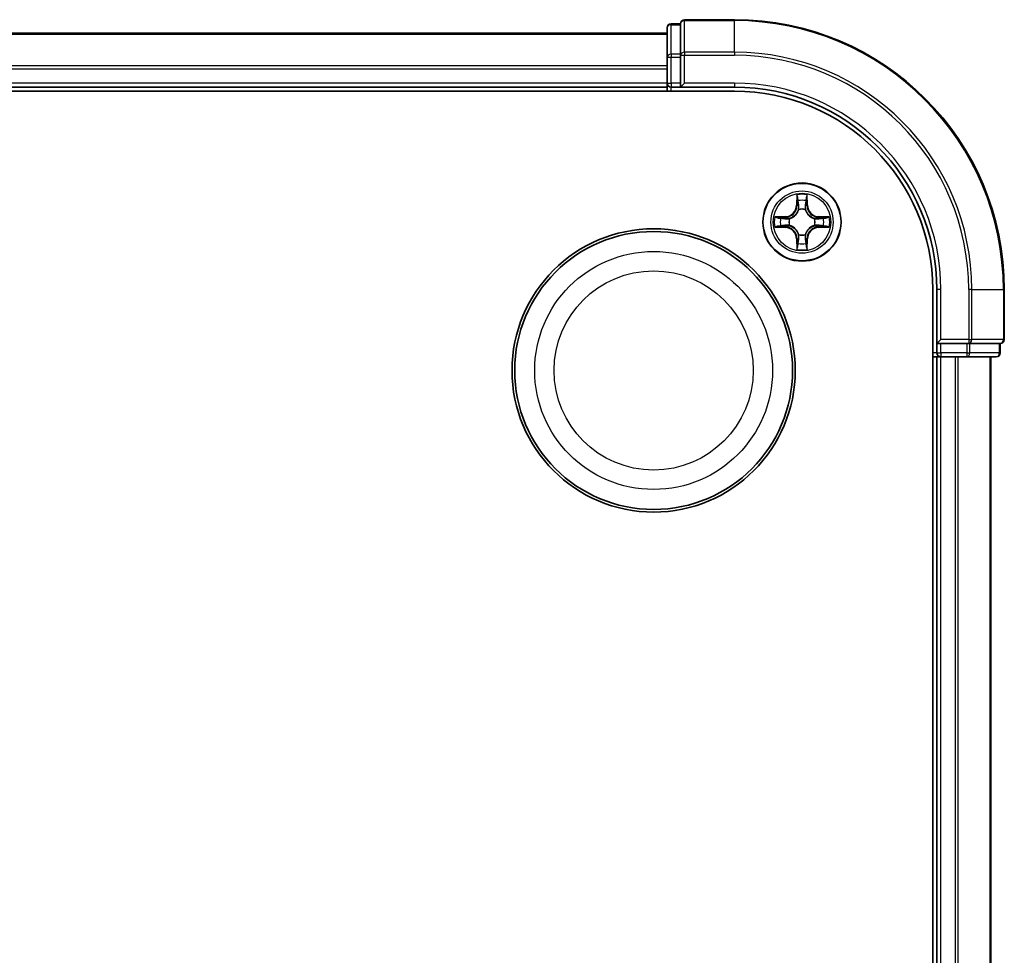
# Model space of a CAD drawing. Units: millimetres. Extents: x 7 to 6313, y 4 to 1268.
# Drawn here: x 1776 to 1849, y 796 to 865 of the extents above; entities that cross this region are included whole.
import ezdxf

# ---------------------------------------------------------------- set-up
doc = ezdxf.new("R2010")
doc.units = ezdxf.units.MM
doc.header["$LTSCALE"] = 0.5
doc.layers.add('Visible (ISO)', color=7, linetype='Continuous', lineweight=35)
doc.layers.add('Visible Narrow (ISO)', color=7, linetype='Continuous', lineweight=25)

msp = doc.modelspace()

# ---------------------------------------------------------------- linework, layer by layer
at = {"layer": 'Visible (ISO)'}
for p, q in [((1824.4343, 864.4464), (1824.4343, 862.2654)), ((1825.4343, 864.7464), (1824.7343, 864.7464)), ((1825.4343, 864.7464), (1825.4343, 864.6768)), ((1825.4343, 862.4958), (1825.4343, 864.6768)), ((1829.4343, 865.0464), (1825.7343, 865.0464)), ((1824.4343, 864.0464), (1624.4343, 864.0464)), ((1824.4343, 862.2654), (1824.4343, 861.6295)), ((1825.4343, 862.4958), (1825.4343, 862.4059)), ((1825.4343, 862.4059), (1825.4343, 862.2654)), ((1825.4343, 860.3464), (1825.4343, 862.2654)), ((1824.4343, 861.6295), (1824.4343, 861.4059)), ((1824.4343, 861.4059), (1824.4343, 860.3464)), ((1624.4343, 860.0464), (1824.4343, 860.0464)), ((1824.4343, 860.3464), (1824.4343, 860.0464)), ((1824.4343, 860.0464), (1824.4343, 859.7464)), ((1824.7343, 860.0464), (1825.4343, 860.0464)), ((1825.4343, 860.0464), (1825.7343, 860.3464)), ((1825.4343, 860.3464), (1825.4343, 860.0464)), ((1825.4343, 860.0464), (1829.4343, 860.0464)), ((1619.4343, 859.7464), (1829.4343, 859.7464)), ((1844.1343, 845.0464), (1844.1343, 685.0464)), ((1844.4343, 845.0464), (1844.4343, 841.0464)), ((1849.4343, 841.3464), (1849.4343, 845.0464)), ((1844.7343, 841.3464), (1844.4343, 841.0464)), ((1844.4343, 841.0464), (1844.4343, 840.3464)), ((1844.4343, 841.0464), (1844.7343, 841.0464)), ((1846.6533, 841.0464), (1844.7343, 841.0464)), ((1846.6533, 841.0464), (1846.7938, 841.0464)), ((1846.7938, 841.0464), (1846.8837, 841.0464)), ((1849.0648, 841.0464), (1846.8837, 841.0464)), ((1849.0648, 841.0464), (1849.1343, 841.0464)), ((1849.1343, 840.3464), (1849.1343, 841.0464)), ((1844.1343, 840.0464), (1844.4343, 840.0464)), ((1844.4343, 840.0464), (1844.7343, 840.0464)), ((1844.4343, 840.0464), (1844.4343, 690.0464)), ((1844.7343, 840.0464), (1845.7938, 840.0464)), ((1845.7938, 840.0464), (1846.0174, 840.0464)), ((1846.0174, 840.0464), (1846.6533, 840.0464)), ((1846.6533, 840.0464), (1848.8343, 840.0464)), ((1848.4343, 690.0464), (1848.4343, 840.0464))]:
    msp.add_line(p, q, dxfattribs=at)
for centre, radius in [((1834.4343, 850.0464), 2.9), ((1823.4343, 839.0464), 10.5), ((1823.4343, 839.0464), 10.3)]:
    msp.add_circle(centre, radius, dxfattribs=at)
for centre, radius, start, end in [((1824.7343, 864.4464), 0.3, 90, 180), ((1825.7343, 864.7464), 0.3, 90, 180), ((1829.4343, 845.0464), 20, 0, 90), ((1824.7343, 860.3464), 0.3, 180, 270), ((1829.4343, 845.0464), 15, 0, 90), ((1829.4343, 845.0464), 14.7, 0, 90), ((1849.1343, 841.3464), 0.3, 270, 0), ((1844.7343, 840.3464), 0.3, 180, 270), ((1848.8343, 840.3464), 0.3, 270, 0)]:
    msp.add_arc(centre, radius, start, end, dxfattribs=at)
at = {"layer": 'Visible Narrow (ISO)'}
for p, q in [((1824.7343, 864.7464), (1824.7343, 864.6768)), ((1824.7343, 862.4958), (1824.7343, 864.6768)), ((1824.7343, 864.6768), (1825.4343, 864.6768)), ((1825.7343, 865.0464), (1825.7343, 864.9768)), ((1825.7343, 864.9768), (1829.4343, 864.9768)), ((1825.7343, 862.6363), (1825.7343, 864.9768)), ((1829.4343, 864.9768), (1829.4343, 865.0464)), ((1829.4343, 862.6363), (1829.4343, 864.9768)), ((1624.4343, 863.9768), (1824.4343, 863.9768)), ((1824.4343, 862.2654), (1824.7343, 862.2654)), ((1824.7343, 862.4958), (1824.7343, 862.2654)), ((1825.4343, 862.4958), (1824.7343, 862.4958)), ((1824.7343, 860.3464), (1824.7343, 862.2654)), ((1824.7343, 862.2654), (1825.4343, 862.2654)), ((1825.4343, 862.4059), (1825.7343, 862.4059)), ((1829.4343, 862.6363), (1825.7343, 862.6363)), ((1825.7343, 862.6363), (1825.7343, 862.4059)), ((1825.7343, 862.4059), (1829.4343, 862.4059)), ((1825.7343, 860.3464), (1825.7343, 862.4059)), ((1829.4343, 862.6363), (1829.4343, 862.4059)), ((1824.4343, 861.6363), (1624.4343, 861.6363)), ((1624.4343, 861.4059), (1824.4343, 861.4059)), ((1824.4343, 860.3464), (1624.4343, 860.3464)), ((1824.4343, 860.3464), (1824.7343, 860.3464)), ((1824.7343, 860.3464), (1824.7343, 860.0464)), ((1825.4343, 860.3464), (1824.7343, 860.3464)), ((1824.7343, 859.7464), (1824.7343, 860.0464)), ((1829.4343, 860.3464), (1825.7343, 860.3464)), ((1829.4343, 860.3464), (1829.4343, 860.0464)), ((1834.0439, 852.0691), (1834.0302, 851.2896)), ((1834.8384, 851.2896), (1834.8247, 852.0691)), ((1834.0801, 851.2887), (1834.0302, 851.2896)), ((1834.0801, 851.2887), (1834.0886, 851.7788)), ((1834.0801, 851.2887), (1834.1527, 851.2874)), ((1834.7886, 851.2887), (1834.7159, 851.2874)), ((1834.78, 851.7788), (1834.7886, 851.2887)), ((1834.7886, 851.2887), (1834.8384, 851.2896)), ((1834.1932, 850.9627), (1834.1878, 850.9833)), ((1834.6808, 850.9833), (1834.6754, 850.9627)), ((1833.1911, 850.4504), (1832.4116, 850.4368)), ((1832.7019, 850.3921), (1833.192, 850.4006)), ((1833.192, 850.4006), (1833.1911, 850.4504)), ((1833.192, 850.4006), (1833.1932, 850.328)), ((1833.4974, 850.2929), (1833.518, 850.2875)), ((1833.518, 849.8053), (1833.4974, 849.7999)), ((1835.3506, 850.2875), (1835.3712, 850.2929)), ((1835.3712, 849.7998), (1835.3506, 849.8053)), ((1835.6766, 850.4006), (1835.6754, 850.328)), ((1835.6766, 850.4006), (1835.6775, 850.4504)), ((1835.6766, 850.4006), (1836.1667, 850.3921)), ((1836.457, 850.4368), (1835.6775, 850.4504)), ((1832.4116, 849.6559), (1833.1911, 849.6423)), ((1833.192, 849.6921), (1832.7019, 849.7007)), ((1833.192, 849.6921), (1833.1911, 849.6423)), ((1833.192, 849.6921), (1833.1932, 849.7648)), ((1834.1878, 849.1095), (1834.1932, 849.1301)), ((1834.6754, 849.1301), (1834.6808, 849.1095)), ((1835.6766, 849.6921), (1835.6754, 849.7648)), ((1836.1667, 849.7007), (1835.6766, 849.6921)), ((1835.6766, 849.6921), (1835.6775, 849.6423)), ((1835.6775, 849.6423), (1836.457, 849.6559)), ((1834.08, 848.8041), (1834.0302, 848.8032)), ((1834.0302, 848.8032), (1834.0438, 848.0237)), ((1834.08, 848.8041), (1834.1527, 848.8053)), ((1834.0886, 848.314), (1834.08, 848.8041)), ((1834.7885, 848.804), (1834.7159, 848.8053)), ((1834.7885, 848.804), (1834.78, 848.314)), ((1834.7885, 848.804), (1834.8383, 848.8032)), ((1834.8247, 848.0237), (1834.8383, 848.8032)), ((1844.7343, 845.0464), (1844.4343, 845.0464)), ((1844.7343, 841.3464), (1844.7343, 845.0464)), ((1846.7938, 845.0464), (1846.7938, 841.3464)), ((1847.0243, 845.0464), (1846.7938, 845.0464)), ((1847.0243, 841.3464), (1847.0243, 845.0464)), ((1847.0243, 845.0464), (1849.3648, 845.0464)), ((1849.3648, 845.0464), (1849.3648, 841.3464)), ((1849.3648, 845.0464), (1849.4343, 845.0464)), ((1846.7938, 841.3464), (1844.7343, 841.3464)), ((1844.7343, 840.3464), (1844.7343, 841.0464)), ((1846.6533, 841.0464), (1846.6533, 840.3464)), ((1846.7938, 841.3464), (1846.7938, 841.0464)), ((1846.7938, 841.3464), (1847.0243, 841.3464)), ((1846.8837, 840.3464), (1846.8837, 841.0464)), ((1849.3648, 841.3464), (1847.0243, 841.3464)), ((1849.0648, 841.0464), (1849.0648, 840.3464)), ((1849.3648, 841.3464), (1849.4343, 841.3464)), ((1844.4343, 840.3464), (1844.1343, 840.3464)), ((1844.4343, 840.3464), (1844.7343, 840.3464)), ((1846.6533, 840.3464), (1844.7343, 840.3464)), ((1844.7343, 840.3464), (1844.7343, 840.0464)), ((1846.6533, 840.3464), (1846.6533, 840.0464)), ((1846.6533, 840.3464), (1846.8837, 840.3464)), ((1849.0648, 840.3464), (1846.8837, 840.3464)), ((1849.0648, 840.3464), (1849.1343, 840.3464)), ((1844.7343, 690.0464), (1844.7343, 840.0464)), ((1845.7938, 840.0464), (1845.7938, 690.0464)), ((1846.0243, 690.0464), (1846.0243, 840.0464)), ((1848.3648, 840.0464), (1848.3648, 690.0464))]:
    msp.add_line(p, q, dxfattribs=at)
for centre, radius in [((1834.4343, 850.0464), 2.8677), ((1834.4343, 850.0464), 2.3092), ((1834.4343, 850.0464), 2.1415), ((1823.4343, 839.0464), 8.8207), ((1823.4343, 839.0464), 7.384)]:
    msp.add_circle(centre, radius, dxfattribs=at)
for centre, radius, start, end in [((1829.4343, 845.0464), 19.9305, 0, 90), ((1829.4343, 845.0464), 17.59, 0, 90), ((1829.4343, 845.0464), 17.3595, 0, 90), ((1829.4343, 845.0464), 15.3, 0, 90), ((1834.4343, 850.0464), 2.0601, 79.074412, 100.925249), ((1833.1762, 851.3045), 0.8542, 270.999831, 358.999831), ((1833.1762, 851.3045), 0.904, 270.999831, 358.999831), ((1834.4343, 850.0464), 1.6122, 79.69231, 100.307351), ((1835.6924, 851.3045), 0.904, 180.999831, 268.999831), ((1835.6924, 851.3045), 0.8542, 180.999831, 268.999831), ((1834.4343, 850.0464), 0.9688, 75.257875, 104.741787), ((1834.4343, 850.0464), 0.9475, 75.257875, 104.741787), ((1834.4343, 850.0464), 2.0601, 169.074412, 190.925249), ((1834.4343, 850.0464), 1.6122, 169.69231, 190.307351), ((1834.4343, 850.0464), 0.9688, 165.257875, 194.741787), ((1834.4343, 850.0464), 0.9475, 165.257875, 194.741787), ((1834.4343, 850.0464), 0.9475, 345.257875, 14.741787), ((1834.4343, 850.0464), 0.9688, 345.257875, 14.741787), ((1834.4343, 850.0464), 1.6122, 349.69231, 10.307351), ((1834.4343, 850.0464), 2.0601, 349.074412, 10.925249), ((1833.1762, 848.7883), 0.8542, 0.999831, 88.999831), ((1833.1762, 848.7883), 0.904, 0.999831, 88.999831), ((1834.4343, 850.0464), 0.9688, 255.257875, 284.741787), ((1834.4343, 850.0464), 0.9475, 255.257875, 284.741787), ((1835.6924, 848.7883), 0.904, 90.999831, 178.999831), ((1835.6924, 848.7883), 0.8542, 90.999831, 178.999831), ((1834.4343, 850.0464), 1.6122, 259.69231, 280.307351), ((1834.4343, 850.0464), 2.0601, 259.074412, 280.925249)]:
    msp.add_arc(centre, radius, start, end, dxfattribs=at)
for centre, major_axis, ratio, start_param, end_param in [((1824.7343, 864.4464), (-0.3, 0), 0.7682213, 4.712389, 6.2831853), ((1825.7343, 864.7464), (-0.3, 0), 0.7682213, 4.712389, 6.2831853), ((1824.7343, 862.2654), (-0.3, 0), 0.7682213, 4.712389, 6.2831853), ((1825.7343, 862.4059), (-0.3, 0), 0.7682213, 4.712389, 6.2831853), ((1834.1384, 851.7779), (-0.05, -0.002), 0.5485067, 4.7835784, 6.1787606), ((1834.1538, 851.5885), (-0.0494, -0.008), 0.8957402, 4.7304427, 6.0858658), ((1834.2025, 851.2866), (-0.0494, -0.008), 0.8957205, 4.7348377, 6.0858836), ((1834.6661, 851.2866), (0.0494, -0.008), 0.8957205, 0.1973017, 1.5483476), ((1834.7148, 851.5885), (0.0494, -0.008), 0.8957402, 0.1973195, 1.5527426), ((1834.7302, 851.7779), (0.05, -0.002), 0.5485067, 0.1044247, 1.4996069), ((1834.1992, 850.94), (-0.0492, 0.0091), 0.8768464, 5.1032831, 6.100894), ((1834.1992, 850.94), (-0.0477, 0.0149), 0.4107012, 4.9644978, 6.1874495), ((1834.6694, 850.94), (0.0477, 0.0149), 0.4107012, 0.0957358, 1.3186875), ((1834.6694, 850.94), (0.0492, 0.0091), 0.8768464, 0.1822914, 1.1799022), ((1832.7028, 850.3423), (0.002, 0.05), 0.5485067, 0.1044247, 1.4996069), ((1832.8922, 850.3268), (0.008, 0.0494), 0.8957402, 0.1973195, 1.5527426), ((1833.1941, 850.2782), (0.008, 0.0494), 0.8957205, 0.1973017, 1.5483476), ((1833.1941, 849.8146), (0.008, -0.0494), 0.8957205, 4.7348377, 6.0858836), ((1833.5407, 850.2815), (-0.0091, 0.0492), 0.8768464, 0.1822914, 1.1799022), ((1833.5407, 849.8113), (-0.0091, -0.0492), 0.8768464, 5.1032831, 6.100894), ((1833.5407, 850.2815), (-0.0149, 0.0477), 0.4107012, 0.0957358, 1.3186875), ((1833.5407, 849.8113), (-0.0149, -0.0477), 0.4107012, 4.9644978, 6.1874495), ((1835.3279, 850.2815), (0.0091, 0.0492), 0.8768464, 5.1032831, 6.100894), ((1835.3279, 850.2815), (0.0149, 0.0477), 0.4107012, 4.9644978, 6.1874495), ((1835.3279, 849.8112), (0.0149, -0.0477), 0.4107012, 0.0957358, 1.3186875), ((1835.3279, 849.8112), (0.0091, -0.0492), 0.8768464, 0.1822914, 1.1799022), ((1835.6745, 850.2782), (-0.008, 0.0494), 0.8957205, 4.7348377, 6.0858836), ((1835.6745, 849.8146), (-0.008, -0.0494), 0.8957205, 0.1973017, 1.5483476), ((1835.9764, 850.3268), (-0.008, 0.0494), 0.8957402, 4.7304427, 6.0858658), ((1836.1658, 850.3423), (-0.002, 0.05), 0.5485067, 4.7835784, 6.1787606), ((1832.7028, 849.7505), (0.002, -0.05), 0.5485067, 4.7835784, 6.1787606), ((1832.8922, 849.7659), (0.008, -0.0494), 0.8957402, 4.7304427, 6.0858658), ((1834.1992, 849.1528), (-0.0492, -0.0091), 0.8768464, 0.1822914, 1.1799022), ((1834.1992, 849.1528), (-0.0477, -0.0149), 0.4107012, 0.0957358, 1.3186875), ((1834.6694, 849.1528), (0.0477, -0.0149), 0.4107012, 4.9644978, 6.1874495), ((1834.6694, 849.1528), (0.0492, -0.0091), 0.8768464, 5.1032831, 6.100894), ((1835.9764, 849.7659), (-0.008, -0.0494), 0.8957402, 0.1973195, 1.5527426), ((1836.1658, 849.7505), (-0.002, -0.05), 0.5485067, 0.1044247, 1.4996069), ((1834.1538, 848.5043), (-0.0494, 0.008), 0.8957402, 0.1973195, 1.5527426), ((1834.2025, 848.8062), (-0.0494, 0.008), 0.8957205, 0.1973017, 1.5483476), ((1834.6661, 848.8062), (0.0494, 0.008), 0.8957205, 4.7348377, 6.0858836), ((1834.7147, 848.5043), (0.0494, 0.008), 0.8957402, 4.7304427, 6.0858658), ((1834.1384, 848.3149), (-0.05, 0.002), 0.5485067, 0.1044247, 1.4996069), ((1834.7302, 848.3149), (0.05, 0.002), 0.5485067, 4.7835784, 6.1787606), ((1846.7938, 841.3464), (0, -0.3), 0.7682213, 0, 1.5707963), ((1849.1343, 841.3464), (0, -0.3), 0.7682213, 0, 1.5707963), ((1846.6533, 840.3464), (0, -0.3), 0.7682213, 0, 1.5707963), ((1848.8343, 840.3464), (0, -0.3), 0.7682213, 0, 1.5707963)]:
    msp.add_ellipse(centre, major_axis=major_axis, ratio=ratio, start_param=start_param, end_param=end_param, dxfattribs=at)
for points, knots in [([(1834.1338, 851.8051), (1834.1334, 851.8201), (1834.1313, 851.8356), (1834.1228, 851.8766), (1834.1146, 851.9022), (1834.0965, 851.9509), (1834.0868, 851.9739), (1834.0661, 852.0211), (1834.0549, 852.0452), (1834.0439, 852.0691)], [0, 0, 0, 0, 0.005934038, 0.005934038, 0.0154285, 0.0154285, 0.023744988, 0.023744988, 0.032394303, 0.032394303, 0.032394303, 0.032394303]), ([(1834.0439, 852.0691), (1834.0494, 852.0428), (1834.055, 852.0163), (1834.0653, 851.9644), (1834.0702, 851.939), (1834.0791, 851.8854), (1834.0832, 851.8573), (1834.0874, 851.8123), (1834.0884, 851.7953), (1834.0886, 851.7788)], [-0.032394303, -0.032394303, -0.032394303, -0.032394303, -0.023744988, -0.023744988, -0.0154285, -0.0154285, -0.005934038, -0.005934038, 0, 0, 0, 0]), ([(1834.8247, 852.0691), (1834.8113, 852.04), (1834.7977, 852.0105), (1834.7691, 851.944), (1834.7547, 851.9073), (1834.7393, 851.8486), (1834.7354, 851.8264), (1834.7348, 851.8051)], [-0.000338329, -0.000338329, -0.000338329, -0.000338329, 0.010200936, 0.010200936, 0.02365019, 0.02365019, 0.032055974, 0.032055974, 0.032055974, 0.032055974]), ([(1834.78, 851.7788), (1834.7803, 851.8022), (1834.7822, 851.8266), (1834.7898, 851.891), (1834.7969, 851.9314), (1834.8112, 852.0046), (1834.818, 852.037), (1834.8247, 852.0691)], [-0.032055974, -0.032055974, -0.032055974, -0.032055974, -0.02365019, -0.02365019, -0.010200936, -0.010200936, 0.000338329, 0.000338329, 0.000338329, 0.000338329]), ([(1834.0886, 851.7788), (1834.0902, 851.7384), (1834.0924, 851.7016), (1834.0976, 851.6376), (1834.1006, 851.6105), (1834.104, 851.5893)], [0, 0, 0, 0, 0.014491423, 0.014491423, 0.028982846, 0.028982846, 0.028982846, 0.028982846]), ([(1834.104, 851.5893), (1834.1122, 851.539), (1834.1203, 851.4887), (1834.1365, 851.3881), (1834.1446, 851.3378), (1834.1527, 851.2874)], [0, 0, 0, 0, 0.034389927, 0.034389927, 0.068779854, 0.068779854, 0.068779854, 0.068779854]), ([(1834.1458, 851.6325), (1834.1428, 851.6518), (1834.1402, 851.6765), (1834.1362, 851.7347), (1834.1347, 851.7683), (1834.1338, 851.8051)], [-0.028982846, -0.028982846, -0.028982846, -0.028982846, -0.014491423, -0.014491423, 0, 0, 0, 0]), ([(1834.1943, 851.3306), (1834.1862, 851.3809), (1834.1781, 851.4312), (1834.162, 851.5319), (1834.1539, 851.5822), (1834.1458, 851.6325)], [-0.068779854, -0.068779854, -0.068779854, -0.068779854, -0.034389927, -0.034389927, 0, 0, 0, 0]), ([(1834.1527, 851.2874), (1834.1643, 851.219), (1834.1689, 851.1494), (1834.1638, 851.0382), (1834.1595, 850.9979), (1834.1523, 850.9567)], [0, 0, 0, 0, 0.049120627, 0.049120627, 0.07646536, 0.07646536, 0.07646536, 0.07646536]), ([(1834.1878, 850.9833), (1834.1966, 851.0266), (1834.202, 851.0689), (1834.2096, 851.1856), (1834.2058, 851.2587), (1834.1943, 851.3306)], [-0.07646536, -0.07646536, -0.07646536, -0.07646536, -0.049120627, -0.049120627, 0, 0, 0, 0]), ([(1834.6743, 851.3306), (1834.6628, 851.2587), (1834.659, 851.1856), (1834.6666, 851.0689), (1834.672, 851.0266), (1834.6808, 850.9833)], [-0.098241255, -0.098241255, -0.098241255, -0.098241255, -0.049120627, -0.049120627, -0.021775894, -0.021775894, -0.021775894, -0.021775894]), ([(1834.7228, 851.6325), (1834.7147, 851.5822), (1834.7066, 851.5319), (1834.6905, 851.4312), (1834.6824, 851.3809), (1834.6743, 851.3306)], [-0.068779854, -0.068779854, -0.068779854, -0.068779854, -0.034389927, -0.034389927, 0, 0, 0, 0]), ([(1834.7163, 850.9567), (1834.7091, 850.9979), (1834.7048, 851.0382), (1834.6997, 851.1494), (1834.7043, 851.219), (1834.7159, 851.2874)], [0.021775894, 0.021775894, 0.021775894, 0.021775894, 0.049120627, 0.049120627, 0.098241255, 0.098241255, 0.098241255, 0.098241255]), ([(1834.7159, 851.2874), (1834.724, 851.3378), (1834.7321, 851.3881), (1834.7483, 851.4887), (1834.7565, 851.539), (1834.7646, 851.5893)], [0, 0, 0, 0, 0.034389927, 0.034389927, 0.068779854, 0.068779854, 0.068779854, 0.068779854]), ([(1834.7348, 851.8051), (1834.7339, 851.7685), (1834.7325, 851.7352), (1834.7284, 851.6768), (1834.7258, 851.6519), (1834.7228, 851.6325)], [-0.028982846, -0.028982846, -0.028982846, -0.028982846, -0.014585063, -0.014585063, 0, 0, 0, 0]), ([(1834.7646, 851.5893), (1834.768, 851.6107), (1834.7711, 851.638), (1834.7763, 851.702), (1834.7784, 851.7387), (1834.78, 851.7788)], [0, 0, 0, 0, 0.014585063, 0.014585063, 0.028982846, 0.028982846, 0.028982846, 0.028982846]), ([(1833.518, 850.2875), (1833.5339, 850.2926), (1833.5497, 850.2982), (1833.6458, 850.3348), (1833.7249, 850.3764), (1833.8475, 850.4643), (1833.8932, 850.503), (1833.9355, 850.5452), (1833.9777, 850.5875), (1834.0164, 850.6332), (1834.1042, 850.7558), (1834.1459, 850.8349), (1834.1824, 850.9309), (1834.188, 850.9468), (1834.1932, 850.9627)], [-0.17486601, -0.17486601, -0.17486601, -0.17486601, -0.16940495, -0.16940495, -0.14167408, -0.14167408, -0.12434228, -0.12434228, -0.12434228, -0.10701048, -0.10701048, -0.07927961, -0.07927961, -0.07381855, -0.07381855, -0.07381855, -0.07381855]), ([(1834.1523, 850.9567), (1834.1476, 850.9416), (1834.1425, 850.9265), (1834.1093, 850.8353), (1834.0714, 850.7603), (1833.9912, 850.6453), (1833.9558, 850.6028), (1833.9168, 850.5638), (1833.8778, 850.5248), (1833.8354, 850.4895), (1833.7204, 850.4093), (1833.6454, 850.3714), (1833.5542, 850.3382), (1833.5391, 850.3331), (1833.524, 850.3284)], [0.07381855, 0.07381855, 0.07381855, 0.07381855, 0.07927961, 0.07927961, 0.10701048, 0.10701048, 0.12434228, 0.12434228, 0.12434228, 0.14167408, 0.14167408, 0.16940495, 0.16940495, 0.17486601, 0.17486601, 0.17486601, 0.17486601]), ([(1834.6754, 850.9627), (1834.6806, 850.9468), (1834.6862, 850.9309), (1834.7227, 850.8349), (1834.7644, 850.7558), (1834.8522, 850.6331), (1834.8909, 850.5875), (1834.9331, 850.5452), (1834.9754, 850.503), (1835.0211, 850.4643), (1835.1437, 850.3764), (1835.2228, 850.3348), (1835.3188, 850.2982), (1835.3347, 850.2926), (1835.3506, 850.2875)], [-0.17486601, -0.17486601, -0.17486601, -0.17486601, -0.16940495, -0.16940495, -0.14167408, -0.14167408, -0.12434228, -0.12434228, -0.12434228, -0.10701048, -0.10701048, -0.07927961, -0.07927961, -0.07381855, -0.07381855, -0.07381855, -0.07381855]), ([(1835.3446, 850.3284), (1835.3295, 850.3331), (1835.3144, 850.3382), (1835.2232, 850.3714), (1835.1482, 850.4093), (1835.0332, 850.4895), (1834.9908, 850.5248), (1834.9518, 850.5638), (1834.9128, 850.6028), (1834.8774, 850.6453), (1834.7972, 850.7603), (1834.7593, 850.8353), (1834.7261, 850.9265), (1834.721, 850.9416), (1834.7163, 850.9567)], [0.07381855, 0.07381855, 0.07381855, 0.07381855, 0.07927961, 0.07927961, 0.10701048, 0.10701048, 0.12434228, 0.12434228, 0.12434228, 0.14167408, 0.14167408, 0.16940495, 0.16940495, 0.17486601, 0.17486601, 0.17486601, 0.17486601]), ([(1832.7019, 850.3921), (1832.6785, 850.3923), (1832.6541, 850.3943), (1832.5897, 850.4019), (1832.5493, 850.409), (1832.476, 850.4233), (1832.4436, 850.4301), (1832.4116, 850.4368)], [-0.032055974, -0.032055974, -0.032055974, -0.032055974, -0.02365019, -0.02365019, -0.010200936, -0.010200936, 0.000338329, 0.000338329, 0.000338329, 0.000338329]), ([(1832.4116, 850.4368), (1832.4407, 850.4234), (1832.4701, 850.4097), (1832.5367, 850.3811), (1832.5734, 850.3668), (1832.632, 850.3514), (1832.6543, 850.3475), (1832.6756, 850.3469)], [-0.000338329, -0.000338329, -0.000338329, -0.000338329, 0.010200936, 0.010200936, 0.02365019, 0.02365019, 0.032055974, 0.032055974, 0.032055974, 0.032055974]), ([(1832.6756, 850.3469), (1832.7121, 850.346), (1832.7455, 850.3445), (1832.8039, 850.3405), (1832.8287, 850.3379), (1832.8481, 850.3349)], [-0.028982846, -0.028982846, -0.028982846, -0.028982846, -0.014585063, -0.014585063, 0, 0, 0, 0]), ([(1832.8913, 850.3766), (1832.87, 850.3801), (1832.8427, 850.3832), (1832.7786, 850.3884), (1832.742, 850.3905), (1832.7019, 850.3921)], [0, 0, 0, 0, 0.014585063, 0.014585063, 0.028982846, 0.028982846, 0.028982846, 0.028982846]), ([(1832.8481, 850.3349), (1832.8985, 850.3268), (1832.9488, 850.3187), (1833.0494, 850.3026), (1833.0998, 850.2945), (1833.1501, 850.2864)], [-0.068779854, -0.068779854, -0.068779854, -0.068779854, -0.034389927, -0.034389927, 0, 0, 0, 0]), ([(1833.1501, 849.8063), (1833.0998, 849.7983), (1833.0494, 849.7902), (1832.9488, 849.7741), (1832.8985, 849.766), (1832.8481, 849.7579)], [-0.068779854, -0.068779854, -0.068779854, -0.068779854, -0.034389927, -0.034389927, 0, 0, 0, 0]), ([(1833.1932, 850.328), (1833.1429, 850.3361), (1833.0926, 850.3442), (1832.992, 850.3604), (1832.9417, 850.3685), (1832.8913, 850.3766)], [0, 0, 0, 0, 0.034389927, 0.034389927, 0.068779854, 0.068779854, 0.068779854, 0.068779854]), ([(1833.1501, 850.2864), (1833.222, 850.2749), (1833.2951, 850.2711), (1833.4118, 850.2787), (1833.4541, 850.2841), (1833.4974, 850.2929)], [-0.098241255, -0.098241255, -0.098241255, -0.098241255, -0.049120627, -0.049120627, -0.021775894, -0.021775894, -0.021775894, -0.021775894]), ([(1833.4974, 849.7999), (1833.4541, 849.8087), (1833.4118, 849.8141), (1833.2951, 849.8217), (1833.222, 849.8179), (1833.1501, 849.8063)], [-0.07646536, -0.07646536, -0.07646536, -0.07646536, -0.049120627, -0.049120627, 0, 0, 0, 0]), ([(1833.524, 850.3284), (1833.4828, 850.3212), (1833.4425, 850.3169), (1833.3313, 850.3118), (1833.2616, 850.3164), (1833.1932, 850.328)], [0.021775894, 0.021775894, 0.021775894, 0.021775894, 0.049120627, 0.049120627, 0.098241255, 0.098241255, 0.098241255, 0.098241255]), ([(1833.1932, 849.7648), (1833.2616, 849.7764), (1833.3313, 849.781), (1833.4425, 849.7759), (1833.4828, 849.7716), (1833.524, 849.7643)], [0, 0, 0, 0, 0.049120627, 0.049120627, 0.07646536, 0.07646536, 0.07646536, 0.07646536]), ([(1834.1932, 849.1301), (1834.188, 849.146), (1834.1824, 849.1618), (1834.1459, 849.2578), (1834.1042, 849.3369), (1834.0164, 849.4596), (1833.9777, 849.5053), (1833.9355, 849.5475), (1833.8932, 849.5898), (1833.8475, 849.6285), (1833.7249, 849.7163), (1833.6458, 849.758), (1833.5497, 849.7945), (1833.5339, 849.8001), (1833.518, 849.8053)], [-0.17486601, -0.17486601, -0.17486601, -0.17486601, -0.16940495, -0.16940495, -0.14167408, -0.14167408, -0.12434228, -0.12434228, -0.12434228, -0.10701048, -0.10701048, -0.07927961, -0.07927961, -0.07381855, -0.07381855, -0.07381855, -0.07381855]), ([(1835.3506, 849.8053), (1835.3347, 849.8001), (1835.3188, 849.7945), (1835.2228, 849.758), (1835.1437, 849.7163), (1835.0211, 849.6285), (1834.9754, 849.5898), (1834.9331, 849.5475), (1834.8909, 849.5053), (1834.8522, 849.4596), (1834.7644, 849.3369), (1834.7227, 849.2578), (1834.6861, 849.1618), (1834.6806, 849.146), (1834.6754, 849.1301)], [-0.17486601, -0.17486601, -0.17486601, -0.17486601, -0.16940495, -0.16940495, -0.14167408, -0.14167408, -0.12434228, -0.12434228, -0.12434228, -0.10701048, -0.10701048, -0.07927961, -0.07927961, -0.07381855, -0.07381855, -0.07381855, -0.07381855]), ([(1835.6754, 850.328), (1835.607, 850.3164), (1835.5373, 850.3118), (1835.4261, 850.3169), (1835.3858, 850.3212), (1835.3446, 850.3284)], [0, 0, 0, 0, 0.049120627, 0.049120627, 0.07646536, 0.07646536, 0.07646536, 0.07646536]), ([(1835.3446, 849.7643), (1835.3858, 849.7716), (1835.4261, 849.7759), (1835.5373, 849.781), (1835.607, 849.7764), (1835.6754, 849.7648)], [0.021775894, 0.021775894, 0.021775894, 0.021775894, 0.049120627, 0.049120627, 0.098241255, 0.098241255, 0.098241255, 0.098241255]), ([(1835.3712, 850.2929), (1835.4145, 850.2841), (1835.4568, 850.2787), (1835.5735, 850.2711), (1835.6466, 850.2749), (1835.7185, 850.2864)], [-0.07646536, -0.07646536, -0.07646536, -0.07646536, -0.049120627, -0.049120627, 0, 0, 0, 0]), ([(1835.7185, 849.8063), (1835.6466, 849.8178), (1835.5735, 849.8217), (1835.4568, 849.8141), (1835.4145, 849.8087), (1835.3712, 849.7998)], [-0.098241255, -0.098241255, -0.098241255, -0.098241255, -0.049120627, -0.049120627, -0.021775894, -0.021775894, -0.021775894, -0.021775894]), ([(1835.9773, 850.3766), (1835.9269, 850.3685), (1835.8766, 850.3604), (1835.776, 850.3442), (1835.7257, 850.3361), (1835.6754, 850.328)], [0, 0, 0, 0, 0.034389927, 0.034389927, 0.068779854, 0.068779854, 0.068779854, 0.068779854]), ([(1835.7185, 850.2864), (1835.7688, 850.2945), (1835.8192, 850.3025), (1835.9198, 850.3187), (1835.9701, 850.3268), (1836.0205, 850.3348)], [-0.068779854, -0.068779854, -0.068779854, -0.068779854, -0.034389927, -0.034389927, 0, 0, 0, 0]), ([(1836.0205, 849.7579), (1835.9701, 849.766), (1835.9198, 849.7741), (1835.8192, 849.7902), (1835.7688, 849.7983), (1835.7185, 849.8063)], [-0.068779854, -0.068779854, -0.068779854, -0.068779854, -0.034389927, -0.034389927, 0, 0, 0, 0]), ([(1836.1667, 850.3921), (1836.1263, 850.3905), (1836.0895, 850.3883), (1836.0256, 850.3831), (1835.9985, 850.38), (1835.9773, 850.3766)], [0, 0, 0, 0, 0.014491423, 0.014491423, 0.028982846, 0.028982846, 0.028982846, 0.028982846]), ([(1836.0205, 850.3348), (1836.0397, 850.3379), (1836.0644, 850.3405), (1836.1227, 850.3445), (1836.1562, 850.346), (1836.193, 850.3469)], [-0.028982846, -0.028982846, -0.028982846, -0.028982846, -0.014491423, -0.014491423, 0, 0, 0, 0]), ([(1836.457, 850.4368), (1836.4307, 850.4313), (1836.4042, 850.4257), (1836.3523, 850.4153), (1836.3269, 850.4105), (1836.2734, 850.4015), (1836.2452, 850.3975), (1836.2002, 850.3933), (1836.1832, 850.3923), (1836.1667, 850.3921)], [-0.032394303, -0.032394303, -0.032394303, -0.032394303, -0.023744988, -0.023744988, -0.0154285, -0.0154285, -0.005934038, -0.005934038, 0, 0, 0, 0]), ([(1836.193, 850.3469), (1836.2081, 850.3473), (1836.2236, 850.3494), (1836.2645, 850.3579), (1836.2901, 850.3661), (1836.3388, 850.3842), (1836.3618, 850.3938), (1836.409, 850.4146), (1836.4331, 850.4258), (1836.457, 850.4368)], [0, 0, 0, 0, 0.005934038, 0.005934038, 0.0154285, 0.0154285, 0.023744988, 0.023744988, 0.032394303, 0.032394303, 0.032394303, 0.032394303]), ([(1832.6756, 849.7458), (1832.6605, 849.7455), (1832.645, 849.7434), (1832.6041, 849.7349), (1832.5785, 849.7267), (1832.5298, 849.7086), (1832.5067, 849.6989), (1832.4596, 849.6781), (1832.4355, 849.667), (1832.4116, 849.6559)], [0, 0, 0, 0, 0.005934038, 0.005934038, 0.0154285, 0.0154285, 0.023744988, 0.023744988, 0.032394303, 0.032394303, 0.032394303, 0.032394303]), ([(1832.4116, 849.6559), (1832.4379, 849.6615), (1832.4644, 849.6671), (1832.5163, 849.6774), (1832.5417, 849.6822), (1832.5952, 849.6912), (1832.6234, 849.6953), (1832.6684, 849.6995), (1832.6854, 849.7005), (1832.7019, 849.7007)], [-0.032394303, -0.032394303, -0.032394303, -0.032394303, -0.023744988, -0.023744988, -0.0154285, -0.0154285, -0.005934038, -0.005934038, 0, 0, 0, 0]), ([(1832.8481, 849.7579), (1832.8289, 849.7549), (1832.8042, 849.7523), (1832.7459, 849.7482), (1832.7124, 849.7468), (1832.6756, 849.7458)], [-0.028982846, -0.028982846, -0.028982846, -0.028982846, -0.014491423, -0.014491423, 0, 0, 0, 0]), ([(1832.7019, 849.7007), (1832.7423, 849.7023), (1832.7791, 849.7044), (1832.843, 849.7096), (1832.8701, 849.7127), (1832.8913, 849.7161)], [0, 0, 0, 0, 0.014491423, 0.014491423, 0.028982846, 0.028982846, 0.028982846, 0.028982846]), ([(1832.8913, 849.7161), (1832.9417, 849.7242), (1832.992, 849.7323), (1833.0926, 849.7486), (1833.1429, 849.7567), (1833.1932, 849.7648)], [0, 0, 0, 0, 0.034389927, 0.034389927, 0.068779854, 0.068779854, 0.068779854, 0.068779854]), ([(1833.524, 849.7643), (1833.5391, 849.7596), (1833.5542, 849.7546), (1833.6454, 849.7213), (1833.7204, 849.6835), (1833.8354, 849.6033), (1833.8778, 849.5679), (1833.9168, 849.5289), (1833.9558, 849.4899), (1833.9912, 849.4474), (1834.0714, 849.3325), (1834.1093, 849.2575), (1834.1425, 849.1663), (1834.1476, 849.1512), (1834.1522, 849.1361)], [0.07381855, 0.07381855, 0.07381855, 0.07381855, 0.07927961, 0.07927961, 0.10701048, 0.10701048, 0.12434228, 0.12434228, 0.12434228, 0.14167408, 0.14167408, 0.16940495, 0.16940495, 0.17486601, 0.17486601, 0.17486601, 0.17486601]), ([(1834.1522, 849.1361), (1834.1595, 849.0948), (1834.1638, 849.0546), (1834.1689, 848.9434), (1834.1643, 848.8737), (1834.1527, 848.8053)], [0.021775894, 0.021775894, 0.021775894, 0.021775894, 0.049120627, 0.049120627, 0.098241255, 0.098241255, 0.098241255, 0.098241255]), ([(1834.1942, 848.7622), (1834.2058, 848.834), (1834.2096, 848.9072), (1834.202, 849.0239), (1834.1966, 849.0662), (1834.1878, 849.1095)], [-0.098241255, -0.098241255, -0.098241255, -0.098241255, -0.049120627, -0.049120627, -0.021775894, -0.021775894, -0.021775894, -0.021775894]), ([(1834.6808, 849.1095), (1834.672, 849.0661), (1834.6666, 849.0239), (1834.659, 848.9072), (1834.6628, 848.834), (1834.6743, 848.7622)], [-0.07646536, -0.07646536, -0.07646536, -0.07646536, -0.049120627, -0.049120627, 0, 0, 0, 0]), ([(1834.7159, 848.8053), (1834.7043, 848.8737), (1834.6997, 848.9434), (1834.7048, 849.0545), (1834.7091, 849.0948), (1834.7163, 849.1361)], [0, 0, 0, 0, 0.049120627, 0.049120627, 0.07646536, 0.07646536, 0.07646536, 0.07646536]), ([(1834.7163, 849.1361), (1834.721, 849.1512), (1834.7261, 849.1663), (1834.7593, 849.2575), (1834.7972, 849.3325), (1834.8774, 849.4474), (1834.9128, 849.4899), (1834.9518, 849.5289), (1834.9908, 849.5679), (1835.0332, 849.6033), (1835.1482, 849.6835), (1835.2232, 849.7213), (1835.3144, 849.7546), (1835.3295, 849.7596), (1835.3446, 849.7643)], [0.07381855, 0.07381855, 0.07381855, 0.07381855, 0.07927961, 0.07927961, 0.10701048, 0.10701048, 0.12434228, 0.12434228, 0.12434228, 0.14167408, 0.14167408, 0.16940495, 0.16940495, 0.17486601, 0.17486601, 0.17486601, 0.17486601]), ([(1835.6754, 849.7648), (1835.7257, 849.7567), (1835.776, 849.7485), (1835.8766, 849.7323), (1835.9269, 849.7242), (1835.9773, 849.7161)], [0, 0, 0, 0, 0.034389927, 0.034389927, 0.068779854, 0.068779854, 0.068779854, 0.068779854]), ([(1835.9773, 849.7161), (1835.9986, 849.7127), (1836.0259, 849.7096), (1836.09, 849.7044), (1836.1266, 849.7023), (1836.1667, 849.7007)], [0, 0, 0, 0, 0.014585063, 0.014585063, 0.028982846, 0.028982846, 0.028982846, 0.028982846]), ([(1836.193, 849.7458), (1836.1565, 849.7467), (1836.1231, 849.7482), (1836.0647, 849.7522), (1836.0399, 849.7548), (1836.0205, 849.7579)], [-0.028982846, -0.028982846, -0.028982846, -0.028982846, -0.014585063, -0.014585063, 0, 0, 0, 0]), ([(1836.1667, 849.7007), (1836.1901, 849.7004), (1836.2145, 849.6985), (1836.2789, 849.6908), (1836.3193, 849.6837), (1836.3926, 849.6695), (1836.425, 849.6627), (1836.457, 849.6559)], [-0.032055974, -0.032055974, -0.032055974, -0.032055974, -0.02365019, -0.02365019, -0.010200936, -0.010200936, 0.000338329, 0.000338329, 0.000338329, 0.000338329]), ([(1836.457, 849.6559), (1836.4279, 849.6694), (1836.3985, 849.683), (1836.3319, 849.7116), (1836.2952, 849.7259), (1836.2366, 849.7413), (1836.2143, 849.7453), (1836.193, 849.7458)], [-0.000338329, -0.000338329, -0.000338329, -0.000338329, 0.010200936, 0.010200936, 0.02365019, 0.02365019, 0.032055974, 0.032055974, 0.032055974, 0.032055974]), ([(1834.104, 848.5034), (1834.1006, 848.4821), (1834.0975, 848.4548), (1834.0923, 848.3907), (1834.0902, 848.3541), (1834.0886, 848.314)], [0, 0, 0, 0, 0.014585063, 0.014585063, 0.028982846, 0.028982846, 0.028982846, 0.028982846]), ([(1834.1527, 848.8053), (1834.1446, 848.755), (1834.1365, 848.7047), (1834.1202, 848.604), (1834.1121, 848.5537), (1834.104, 848.5034)], [0, 0, 0, 0, 0.034389927, 0.034389927, 0.068779854, 0.068779854, 0.068779854, 0.068779854]), ([(1834.1338, 848.2877), (1834.1347, 848.3242), (1834.1361, 848.3576), (1834.1402, 848.416), (1834.1427, 848.4408), (1834.1458, 848.4602)], [-0.028982846, -0.028982846, -0.028982846, -0.028982846, -0.014585063, -0.014585063, 0, 0, 0, 0]), ([(1834.1458, 848.4602), (1834.1539, 848.5105), (1834.162, 848.5609), (1834.1781, 848.6615), (1834.1862, 848.7118), (1834.1942, 848.7622)], [-0.068779854, -0.068779854, -0.068779854, -0.068779854, -0.034389927, -0.034389927, 0, 0, 0, 0]), ([(1834.6743, 848.7622), (1834.6824, 848.7118), (1834.6905, 848.6615), (1834.7066, 848.5609), (1834.7147, 848.5105), (1834.7228, 848.4602)], [-0.068779854, -0.068779854, -0.068779854, -0.068779854, -0.034389927, -0.034389927, 0, 0, 0, 0]), ([(1834.7645, 848.5034), (1834.7564, 848.5537), (1834.7483, 848.604), (1834.7321, 848.7047), (1834.724, 848.755), (1834.7159, 848.8053)], [0, 0, 0, 0, 0.034389927, 0.034389927, 0.068779854, 0.068779854, 0.068779854, 0.068779854]), ([(1834.7228, 848.4602), (1834.7258, 848.4409), (1834.7284, 848.4163), (1834.7324, 848.358), (1834.7339, 848.3245), (1834.7348, 848.2877)], [-0.028982846, -0.028982846, -0.028982846, -0.028982846, -0.014491423, -0.014491423, 0, 0, 0, 0]), ([(1834.78, 848.314), (1834.7784, 848.3543), (1834.7762, 848.3912), (1834.771, 848.4551), (1834.768, 848.4822), (1834.7645, 848.5034)], [0, 0, 0, 0, 0.014491423, 0.014491423, 0.028982846, 0.028982846, 0.028982846, 0.028982846]), ([(1834.0886, 848.314), (1834.0883, 848.2906), (1834.0864, 848.2662), (1834.0788, 848.2018), (1834.0717, 848.1614), (1834.0574, 848.0881), (1834.0506, 848.0557), (1834.0438, 848.0237)], [-0.032055974, -0.032055974, -0.032055974, -0.032055974, -0.02365019, -0.02365019, -0.010200936, -0.010200936, 0.000338329, 0.000338329, 0.000338329, 0.000338329]), ([(1834.0438, 848.0237), (1834.0573, 848.0528), (1834.0709, 848.0822), (1834.0995, 848.1488), (1834.1138, 848.1855), (1834.1293, 848.2441), (1834.1332, 848.2663), (1834.1338, 848.2877)], [-0.000338329, -0.000338329, -0.000338329, -0.000338329, 0.010200936, 0.010200936, 0.02365019, 0.02365019, 0.032055974, 0.032055974, 0.032055974, 0.032055974]), ([(1834.7348, 848.2877), (1834.7352, 848.2726), (1834.7373, 848.2571), (1834.7458, 848.2162), (1834.754, 848.1906), (1834.7721, 848.1419), (1834.7817, 848.1188), (1834.8025, 848.0717), (1834.8137, 848.0476), (1834.8247, 848.0237)], [0, 0, 0, 0, 0.005934038, 0.005934038, 0.0154285, 0.0154285, 0.023744988, 0.023744988, 0.032394303, 0.032394303, 0.032394303, 0.032394303]), ([(1834.8247, 848.0237), (1834.8192, 848.05), (1834.8136, 848.0765), (1834.8033, 848.1284), (1834.7984, 848.1538), (1834.7894, 848.2073), (1834.7854, 848.2355), (1834.7812, 848.2805), (1834.7802, 848.2975), (1834.78, 848.314)], [-0.032394303, -0.032394303, -0.032394303, -0.032394303, -0.023744988, -0.023744988, -0.0154285, -0.0154285, -0.005934038, -0.005934038, 0, 0, 0, 0])]:
    msp.add_open_spline(points, degree=3, knots=knots, dxfattribs=at)

doc.saveas('drawing.dxf')
